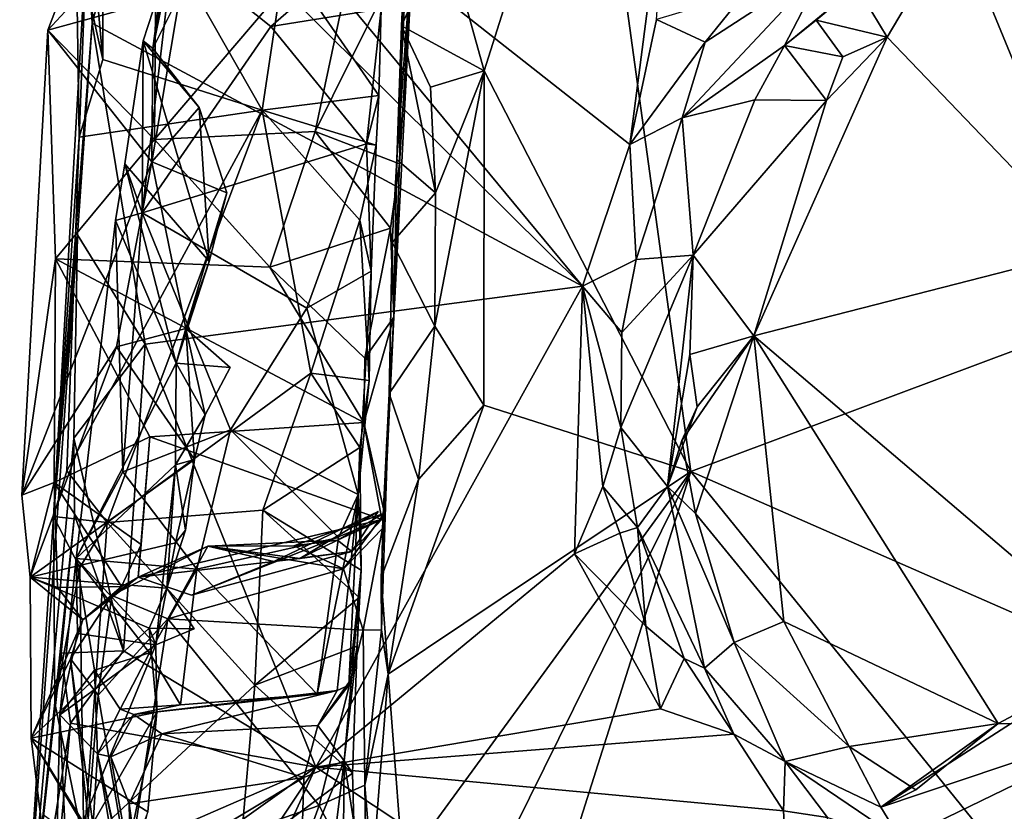
# Model space of a CAD drawing. Units: metres. Extents: x 23.6 to 30.7, y -6.2 to 15.8.
# Drawn here: x 24.2 to 25, y 2.7 to 3.4 of the extents above; entities that cross this region are included whole.
import ezdxf

# ---------------------------------------------------------------- set-up
doc = ezdxf.new("R2010")
doc.units = ezdxf.units.M

msp = doc.modelspace()

# ---------------------------------------------------------------- linework, layer by layer
at = {"layer": '1'}
for points in [[(27.39406, 5.03943, -1.58616), (29.65751, 3.1429, -1.59781), (24.8245, 5.45518, -1.55423)], [(29.65751, 3.1429, -1.59781), (26.10102, 3.49316, -1.54532), (24.8245, 5.45518, -1.55423)], [(24.29924, 3.4121, -0.80021), (24.27491, 3.36332, -0.67297), (24.31418, 3.65868, -0.68069)], [(24.27491, 3.36332, -0.67297), (24.30877, 3.57867, -0.5882), (24.31418, 3.65868, -0.68069)], [(24.56857, 3.34358, -1.51784), (24.53391, 3.46868, -1.51771), (24.66234, 3.639, -1.52421)], [(24.56857, 3.34358, -1.51784), (24.66234, 3.639, -1.52421), (24.7518, 2.98859, -1.51711)], [(24.66234, 3.639, -1.52421), (26.10102, 3.49316, -1.54532), (24.7518, 2.98859, -1.51711)], [(24.49142, 3.2649, -1.48243), (24.50678, 3.47465, -1.10322), (24.50855, 3.61567, -1.30966)], [(24.50377, 3.53159, -1.39313), (24.49142, 3.2649, -1.48243), (24.50855, 3.61567, -1.30966)], [(24.26311, 3.54207, 0.25705), (24.65582, 3.15256, 0.36452), (24.2805, 3.60628, 0.23763)], [(24.2805, 3.60628, 0.23763), (24.65582, 3.15256, 0.36452), (24.69778, 3.27826, 0.33326)], [(24.2805, 3.60628, 0.23763), (24.69778, 3.27826, 0.33326), (24.73343, 3.55385, 0.24063)], [(24.27491, 3.36332, -0.67297), (24.29314, 3.45177, -0.5071), (24.30877, 3.57867, -0.5882)], [(24.23065, 3.35355, -0.19577), (24.2211, 3.45809, -0.22219), (24.23088, 3.55651, -0.25241)], [(24.37177, 3.30873, -0.20565), (24.23065, 3.35355, -0.19577), (24.23088, 3.55651, -0.25241)], [(24.37177, 3.30873, -0.20565), (24.23088, 3.55651, -0.25241), (24.39189, 3.44226, -0.24527)], [(24.73343, 3.55385, 0.24063), (24.69778, 3.27826, 0.33326), (24.72155, 3.38894, 0.28799)], [(24.21642, 3.46281, 0.26716), (24.22109, 3.38572, 0.29242), (24.26311, 3.54207, 0.25705)], [(24.22109, 3.38572, 0.29242), (24.65582, 3.15256, 0.36452), (24.26311, 3.54207, 0.25705)], [(24.49555, 3.3834, -1.49107), (24.49142, 3.2649, -1.48243), (24.50377, 3.53159, -1.39313)], [(24.49755, 3.42562, -1.47346), (24.49555, 3.3834, -1.49107), (24.50377, 3.53159, -1.39313)], [(24.27646, 3.28268, -1.09482), (24.27795, 3.4832, -0.97745), (24.46409, 3.50233, -0.99384)], [(24.27646, 3.28268, -1.09482), (24.46409, 3.50233, -0.99384), (24.41888, 3.28986, -1.10633)], [(24.41888, 3.28986, -1.10633), (24.46409, 3.50233, -0.99384), (24.4976, 3.44873, -1.03288)], [(26.10102, 3.49316, -1.54532), (29.303, 0.99307, -1.55845), (24.7518, 2.98859, -1.51711)], [(24.98679, 3.47615, 0.65778), (25.10649, 3.18531, 0.64012), (25.17769, 3.49762, 0.65893)], [(24.18201, 3.37942, -0.99226), (24.21583, 3.46855, -0.94752), (24.27795, 3.4832, -0.97745)], [(24.18201, 3.37942, -0.99226), (24.27795, 3.4832, -0.97745), (24.27646, 3.28268, -1.09482)], [(24.49142, 3.2649, -1.48243), (24.48851, 3.12532, -1.23914), (24.50678, 3.47465, -1.10322)], [(24.48851, 3.12532, -1.23914), (24.49365, 3.26095, -1.1593), (24.50678, 3.47465, -1.10322)], [(24.49365, 3.26095, -1.1593), (24.4976, 3.44873, -1.03288), (24.50678, 3.47465, -1.10322)], [(24.89878, 3.41858, 0.66544), (24.92586, 3.37318, 0.6753), (24.98679, 3.47615, 0.65778)], [(24.98679, 3.47615, 0.65778), (24.92586, 3.37318, 0.6753), (25.10649, 3.18531, 0.64012)], [(24.21583, 3.46855, -0.94752), (24.18201, 3.37942, -0.99226), (24.29924, 3.4121, -0.80021)], [(24.49555, 3.3834, -1.49107), (24.49755, 3.42562, -1.47346), (24.53391, 3.46868, -1.51771)], [(24.49555, 3.3834, -1.49107), (24.53391, 3.46868, -1.51771), (24.56857, 3.34358, -1.51784)], [(24.18709, 2.94876, -0.03362), (24.22109, 3.38572, 0.29242), (24.21642, 3.46281, 0.26716)], [(24.20979, 3.28458, -0.16438), (24.18709, 2.94876, -0.03362), (24.21642, 3.46281, 0.26716)], [(24.20979, 3.28458, -0.16438), (24.21642, 3.46281, 0.26716), (24.20706, 3.4595, -0.18845)], [(24.20979, 3.28458, -0.16438), (24.20706, 3.4595, -0.18845), (24.23065, 3.35355, -0.19577)], [(24.20706, 3.4595, -0.18845), (24.2211, 3.45809, -0.22219), (24.23065, 3.35355, -0.19577)], [(24.29314, 3.45177, -0.5071), (24.37957, 3.38273, -0.46068), (24.4659, 3.45784, -0.4652)], [(24.4659, 3.45784, -0.4652), (24.37957, 3.38273, -0.46068), (24.47727, 3.39837, -0.35027)], [(24.26637, 3.37013, -0.51188), (24.2655, 3.21756, -0.4437), (24.29314, 3.45177, -0.5071)], [(24.29314, 3.45177, -0.5071), (24.2655, 3.21756, -0.4437), (24.37957, 3.38273, -0.46068)], [(24.29314, 3.45177, -0.5071), (24.27491, 3.36332, -0.67297), (24.26637, 3.37013, -0.51188)], [(24.49365, 3.26095, -1.1593), (24.41888, 3.28986, -1.10633), (24.4976, 3.44873, -1.03288)], [(24.37177, 3.30873, -0.20565), (24.39189, 3.44226, -0.24527), (24.47535, 3.32153, -0.27455)], [(24.47535, 3.32153, -0.27455), (24.39189, 3.44226, -0.24527), (24.47727, 3.39837, -0.35027)], [(24.76458, 3.36896, 0.32623), (24.74409, 3.30177, 0.38317), (24.87296, 3.43954, 0.51263)], [(24.87296, 3.43954, 0.51263), (24.74409, 3.30177, 0.38317), (24.83484, 3.36606, 0.65177)], [(24.79976, 3.41245, 0.30242), (24.76458, 3.36896, 0.32623), (24.87296, 3.43954, 0.51263)], [(24.83484, 3.36606, 0.65177), (24.89878, 3.41858, 0.66544), (24.87296, 3.43954, 0.51263)], [(24.72155, 3.38894, 0.28799), (24.76458, 3.36896, 0.32623), (24.79976, 3.41245, 0.30242)], [(24.83484, 3.36606, 0.65177), (24.86305, 3.38845, 0.68542), (24.89878, 3.41858, 0.66544)], [(24.89878, 3.41858, 0.66544), (24.86305, 3.38845, 0.68542), (24.92586, 3.37318, 0.6753)], [(24.18201, 3.37942, -0.99226), (24.27407, 3.26294, -0.8334), (24.29924, 3.4121, -0.80021)], [(24.29924, 3.4121, -0.80021), (24.27407, 3.26294, -0.8334), (24.27491, 3.36332, -0.67297)], [(24.37957, 3.38273, -0.46068), (24.4643, 3.2787, -0.42888), (24.47727, 3.39837, -0.35027)], [(24.4643, 3.2787, -0.42888), (24.47535, 3.32153, -0.27455), (24.47727, 3.39837, -0.35027)], [(24.72155, 3.38894, 0.28799), (24.69778, 3.27826, 0.33326), (24.76458, 3.36896, 0.32623)], [(24.86305, 3.38845, 0.68542), (24.83484, 3.36606, 0.65177), (24.88664, 3.35584, 0.68505)], [(24.86305, 3.38845, 0.68542), (24.88664, 3.35584, 0.68505), (24.92586, 3.37318, 0.6753)], [(24.15899, 2.96744, -1.09482), (24.18201, 3.37942, -0.99226), (24.18881, 3.17689, -1.10675)], [(24.18201, 3.37942, -0.99226), (24.15899, 2.96744, -1.09482), (24.27407, 3.26294, -0.8334)], [(24.18881, 3.17689, -1.10675), (24.18201, 3.37942, -0.99226), (24.27646, 3.28268, -1.09482)], [(24.18709, 2.94876, -0.03362), (24.20825, 3.19815, 0.34071), (24.22109, 3.38572, 0.29242)], [(24.22109, 3.38572, 0.29242), (24.20825, 3.19815, 0.34071), (24.26819, 3.10122, 0.3924)], [(24.65582, 3.15256, 0.36452), (24.22109, 3.38572, 0.29242), (24.26819, 3.10122, 0.3924)], [(24.37957, 3.38273, -0.46068), (24.2655, 3.21756, -0.4437), (24.4643, 3.2787, -0.42888)], [(24.49142, 3.2649, -1.48243), (24.49555, 3.3834, -1.49107), (24.52542, 3.23527, -1.51129)], [(24.52542, 3.23527, -1.51129), (24.49555, 3.3834, -1.49107), (24.52099, 3.32903, -1.51819)], [(24.52099, 3.32903, -1.51819), (24.49555, 3.3834, -1.49107), (24.56857, 3.34358, -1.51784)], [(24.26637, 3.37013, -0.51188), (24.25023, 3.26106, -0.49489), (24.2655, 3.21756, -0.4437)], [(24.25023, 3.26106, -0.49489), (24.26637, 3.37013, -0.51188), (24.32484, 3.17448, -0.73675)], [(24.31599, 3.31093, -0.69306), (24.32484, 3.17448, -0.73675), (24.26637, 3.37013, -0.51188)], [(24.31599, 3.31093, -0.69306), (24.26637, 3.37013, -0.51188), (24.27491, 3.36332, -0.67297)], [(24.76458, 3.36896, 0.32623), (24.69778, 3.27826, 0.33326), (24.74409, 3.30177, 0.38317)], [(24.87223, 3.31733, 0.69393), (24.80764, 3.10868, 0.72856), (24.92586, 3.37318, 0.6753)], [(24.92586, 3.37318, 0.6753), (24.80764, 3.10868, 0.72856), (25.10649, 3.18531, 0.64012)], [(24.88664, 3.35584, 0.68505), (24.87223, 3.31733, 0.69393), (24.92586, 3.37318, 0.6753)], [(24.31599, 3.31093, -0.69306), (24.27491, 3.36332, -0.67297), (24.27407, 3.26294, -0.8334)], [(24.74409, 3.30177, 0.38317), (24.80849, 3.31767, 0.67781), (24.83484, 3.36606, 0.65177)], [(24.83484, 3.36606, 0.65177), (24.80849, 3.31767, 0.67781), (24.87223, 3.31733, 0.69393)], [(24.83484, 3.36606, 0.65177), (24.87223, 3.31733, 0.69393), (24.88664, 3.35584, 0.68505)], [(24.20979, 3.28458, -0.16438), (24.23065, 3.35355, -0.19577), (24.37177, 3.30873, -0.20565)], [(24.52542, 3.23527, -1.51129), (24.52099, 3.32903, -1.51819), (24.56857, 3.34358, -1.51784)], [(24.52503, 3.11738, -1.51334), (24.52542, 3.23527, -1.51129), (24.56857, 3.34358, -1.51784)], [(24.56845, 3.04716, -1.51691), (24.52503, 3.11738, -1.51334), (24.56857, 3.34358, -1.51784)], [(24.56845, 3.04716, -1.51691), (24.56857, 3.34358, -1.51784), (24.7518, 2.98859, -1.51711)], [(24.47299, 3.27757, -0.26817), (24.37177, 3.30873, -0.20565), (24.47535, 3.32153, -0.27455)], [(24.4643, 3.2787, -0.42888), (24.47299, 3.27757, -0.26817), (24.47535, 3.32153, -0.27455)], [(24.74409, 3.30177, 0.38317), (24.75396, 3.18015, 0.72803), (24.80849, 3.31767, 0.67781)], [(24.80849, 3.31767, 0.67781), (24.75396, 3.18015, 0.72803), (24.87223, 3.31733, 0.69393)], [(24.75396, 3.18015, 0.72803), (24.80764, 3.10868, 0.72856), (24.87223, 3.31733, 0.69393)], [(24.1989, 2.98898, -0.07708), (24.20979, 3.28458, -0.16438), (24.37177, 3.30873, -0.20565)], [(24.1989, 2.98898, -0.07708), (24.37177, 3.30873, -0.20565), (24.23465, 2.9434, -0.08061)], [(24.23465, 2.9434, -0.08061), (24.37177, 3.30873, -0.20565), (24.41514, 3.07568, -0.13828)], [(24.34069, 3.23535, -0.73667), (24.31599, 3.31093, -0.69306), (24.27407, 3.26294, -0.8334)], [(24.32484, 3.17448, -0.73675), (24.31599, 3.31093, -0.69306), (24.34069, 3.23535, -0.73667)], [(24.41514, 3.07568, -0.13828), (24.37177, 3.30873, -0.20565), (24.45843, 3.21117, -0.19021)], [(24.45843, 3.21117, -0.19021), (24.37177, 3.30873, -0.20565), (24.47299, 3.27757, -0.26817)], [(24.69778, 3.27826, 0.33326), (24.70346, 3.17628, 0.42021), (24.74409, 3.30177, 0.38317)], [(24.70346, 3.17628, 0.42021), (24.75396, 3.18015, 0.72803), (24.74409, 3.30177, 0.38317)], [(24.18709, 2.94876, -0.03362), (24.20979, 3.28458, -0.16438), (24.1989, 2.98898, -0.07708)], [(24.18881, 3.17689, -1.10675), (24.27646, 3.28268, -1.09482), (24.37877, 3.16954, -1.13583)], [(24.37877, 3.16954, -1.13583), (24.27646, 3.28268, -1.09482), (24.41888, 3.28986, -1.10633)], [(24.37877, 3.16954, -1.13583), (24.41888, 3.28986, -1.10633), (24.48576, 3.20422, -1.15143)], [(24.48576, 3.20422, -1.15143), (24.41888, 3.28986, -1.10633), (24.49365, 3.26095, -1.1593)], [(24.2655, 3.21756, -0.4437), (24.41156, 3.13306, -0.42709), (24.4643, 3.2787, -0.42888)], [(24.4643, 3.2787, -0.42888), (24.41156, 3.13306, -0.42709), (24.46856, 3.16585, -0.24208)], [(24.46856, 3.16585, -0.24208), (24.45843, 3.21117, -0.19021), (24.47299, 3.27757, -0.26817)], [(24.4643, 3.2787, -0.42888), (24.46856, 3.16585, -0.24208), (24.47299, 3.27757, -0.26817)], [(24.65582, 3.15256, 0.36452), (24.70346, 3.17628, 0.42021), (24.69778, 3.27826, 0.33326)], [(24.48728, 3.19134, -1.48663), (24.49142, 3.2649, -1.48243), (24.52542, 3.23527, -1.51129)], [(24.48728, 3.19134, -1.48663), (24.48851, 3.12532, -1.23914), (24.49142, 3.2649, -1.48243)], [(24.27407, 3.26294, -0.8334), (24.15899, 2.96744, -1.09482), (24.24275, 3.09888, -0.88112)], [(24.25023, 3.26106, -0.49489), (24.24192, 3.21089, -0.47033), (24.2655, 3.21756, -0.4437)], [(24.29578, 3.08436, -0.72166), (24.24192, 3.21089, -0.47033), (24.25023, 3.26106, -0.49489)], [(24.27407, 3.26294, -0.8334), (24.24275, 3.09888, -0.88112), (24.30438, 3.11531, -0.78091)], [(24.29578, 3.08436, -0.72166), (24.25023, 3.26106, -0.49489), (24.32484, 3.17448, -0.73675)], [(24.34069, 3.23535, -0.73667), (24.27407, 3.26294, -0.8334), (24.30438, 3.11531, -0.78091)], [(24.48851, 3.12532, -1.23914), (24.48576, 3.20422, -1.15143), (24.49365, 3.26095, -1.1593)], [(24.34069, 3.23535, -0.73667), (24.30438, 3.11531, -0.78091), (24.32484, 3.17448, -0.73675)], [(24.52503, 3.11738, -1.51334), (24.48728, 3.19134, -1.48663), (24.52542, 3.23527, -1.51129)], [(24.24192, 3.21089, -0.47033), (24.24839, 2.98813, -0.4497), (24.2655, 3.21756, -0.4437)], [(24.2655, 3.21756, -0.4437), (24.24839, 2.98813, -0.4497), (24.34372, 3.02533, -0.43844)], [(24.2655, 3.21756, -0.4437), (24.34372, 3.02533, -0.43844), (24.41156, 3.13306, -0.42709)], [(24.24192, 3.21089, -0.47033), (24.207, 2.91148, -0.49074), (24.24839, 2.98813, -0.4497)], [(24.207, 2.91148, -0.49074), (24.24192, 3.21089, -0.47033), (24.29578, 3.08436, -0.72166)], [(24.46284, 3.08888, -1.17219), (24.37877, 3.16954, -1.13583), (24.48576, 3.20422, -1.15143)], [(24.45843, 3.21117, -0.19021), (24.46683, 3.06899, -0.16886), (24.41514, 3.07568, -0.13828)], [(24.45843, 3.21117, -0.19021), (24.46856, 3.16585, -0.24208), (24.46683, 3.06899, -0.16886)], [(24.48851, 3.12532, -1.23914), (24.46284, 3.08888, -1.17219), (24.48576, 3.20422, -1.15143)], [(24.157, 2.4886, 0.31068), (24.20507, 3.0181, 0.39657), (24.20825, 3.19815, 0.34071)], [(24.157, 2.4886, 0.31068), (24.20825, 3.19815, 0.34071), (24.18709, 2.94876, -0.03362)], [(24.20825, 3.19815, 0.34071), (24.20507, 3.0181, 0.39657), (24.26819, 3.10122, 0.3924)], [(24.4846, 3.05772, -1.48174), (24.48728, 3.19134, -1.48663), (24.52503, 3.11738, -1.51334)], [(24.48728, 3.19134, -1.48663), (24.4846, 3.05772, -1.48174), (24.48851, 3.12532, -1.23914)], [(24.15899, 2.96744, -1.09482), (24.18881, 3.17689, -1.10675), (24.18747, 2.97878, -1.12255)], [(24.27245, 3.01932, -1.142), (24.18747, 2.97878, -1.12255), (24.18881, 3.17689, -1.10675)], [(24.27245, 3.01932, -1.142), (24.18881, 3.17689, -1.10675), (24.46195, 3.03204, -1.17486)], [(24.18881, 3.17689, -1.10675), (24.37877, 3.16954, -1.13583), (24.46195, 3.03204, -1.17486)], [(24.68991, 3.02736, 0.46095), (24.73104, 2.97513, 0.73839), (24.75396, 3.18015, 0.72803)], [(24.69062, 3.11154, 0.43207), (24.68991, 3.02736, 0.46095), (24.75396, 3.18015, 0.72803)], [(24.70346, 3.17628, 0.42021), (24.69062, 3.11154, 0.43207), (24.75396, 3.18015, 0.72803)], [(24.75396, 3.18015, 0.72803), (24.73104, 2.97513, 0.73839), (24.75103, 3.09216, 0.74301)], [(24.75396, 3.18015, 0.72803), (24.75103, 3.09216, 0.74301), (24.80764, 3.10868, 0.72856)], [(24.80764, 3.10868, 0.72856), (25.13913, 2.82631, 0.74001), (25.10649, 3.18531, 0.64012)], [(24.30438, 3.11531, -0.78091), (24.29578, 3.08436, -0.72166), (24.32484, 3.17448, -0.73675)], [(24.46195, 3.03204, -1.17486), (24.37877, 3.16954, -1.13583), (24.46284, 3.08888, -1.17219)], [(24.65582, 3.15256, 0.36452), (24.69062, 3.11154, 0.43207), (24.70346, 3.17628, 0.42021)], [(24.41156, 3.13306, -0.42709), (24.45687, 2.96804, -0.40725), (24.46856, 3.16585, -0.24208)], [(24.45687, 2.96804, -0.40725), (24.46683, 3.06899, -0.16886), (24.46856, 3.16585, -0.24208)], [(24.65582, 3.15256, 0.36452), (24.26819, 3.10122, 0.3924), (24.4194, 2.72656, 0.4954)], [(24.65582, 3.15256, 0.36452), (24.4194, 2.72656, 0.4954), (24.64879, 2.91551, 0.42933)], [(24.65582, 3.15256, 0.36452), (24.64879, 2.91551, 0.42933), (24.67381, 2.97517, 0.42059)], [(24.65582, 3.15256, 0.36452), (24.67381, 2.97517, 0.42059), (24.68991, 3.02736, 0.46095)], [(24.65582, 3.15256, 0.36452), (24.68991, 3.02736, 0.46095), (24.69062, 3.11154, 0.43207)], [(24.41156, 3.13306, -0.42709), (24.34372, 3.02533, -0.43844), (24.45687, 2.96804, -0.40725)], [(24.46195, 3.03204, -1.17486), (24.48851, 3.12532, -1.23914), (24.48031, 2.95151, -1.29415)], [(24.48851, 3.12532, -1.23914), (24.46195, 3.03204, -1.17486), (24.46284, 3.08888, -1.17219)], [(24.48031, 2.95151, -1.29415), (24.48851, 3.12532, -1.23914), (24.4846, 3.05772, -1.48174)], [(24.51045, 2.98142, -1.50662), (24.4846, 3.05772, -1.48174), (24.52503, 3.11738, -1.51334)], [(24.51045, 2.98142, -1.50662), (24.52503, 3.11738, -1.51334), (24.56845, 3.04716, -1.51691)], [(24.24275, 3.09888, -0.88112), (24.31185, 2.99916, -0.7786), (24.30438, 3.11531, -0.78091)], [(24.30438, 3.11531, -0.78091), (24.34353, 3.08051, -0.75798), (24.29578, 3.08436, -0.72166)], [(24.30438, 3.11531, -0.78091), (24.31185, 2.99916, -0.7786), (24.32147, 3.03869, -0.75555)], [(24.30438, 3.11531, -0.78091), (24.32147, 3.03869, -0.75555), (24.34353, 3.08051, -0.75798)], [(24.74383, 3.01598, 0.7594), (24.75614, 2.95137, 0.77397), (24.80764, 3.10868, 0.72856)], [(24.74383, 3.01598, 0.7594), (24.80764, 3.10868, 0.72856), (24.7574, 3.04579, 0.75694)], [(24.75103, 3.09216, 0.74301), (24.7574, 3.04579, 0.75694), (24.80764, 3.10868, 0.72856)], [(24.80764, 3.10868, 0.72856), (24.75614, 2.95137, 0.77397), (24.83429, 2.85572, 0.80009)], [(24.83429, 2.85572, 0.80009), (25.0242, 2.76532, 0.78029), (24.80764, 3.10868, 0.72856)], [(24.80764, 3.10868, 0.72856), (25.0242, 2.76532, 0.78029), (25.13913, 2.82631, 0.74001)], [(24.15899, 2.96744, -1.09482), (24.16631, 2.89488, -1.07155), (24.24275, 3.09888, -0.88112)], [(24.16631, 2.89488, -1.07155), (24.31185, 2.99916, -0.7786), (24.24275, 3.09888, -0.88112)], [(24.20507, 3.0181, 0.39657), (24.24891, 2.82965, 0.47048), (24.26819, 3.10122, 0.3924)], [(24.26819, 3.10122, 0.3924), (24.24891, 2.82965, 0.47048), (24.4194, 2.72656, 0.4954)], [(24.75103, 3.09216, 0.74301), (24.73104, 2.97513, 0.73839), (24.7574, 3.04579, 0.75694)], [(24.29578, 3.08436, -0.72166), (24.29511, 2.99445, -0.75447), (24.207, 2.91148, -0.49074)], [(24.32147, 3.03869, -0.75555), (24.29511, 2.99445, -0.75447), (24.29578, 3.08436, -0.72166)], [(24.32147, 3.03869, -0.75555), (24.29578, 3.08436, -0.72166), (24.34353, 3.08051, -0.75798)], [(24.37261, 2.95411, -0.09975), (24.23465, 2.9434, -0.08061), (24.41514, 3.07568, -0.13828)], [(24.45848, 3.00989, -0.15646), (24.37261, 2.95411, -0.09975), (24.41514, 3.07568, -0.13828)], [(24.45848, 3.00989, -0.15646), (24.41514, 3.07568, -0.13828), (24.46683, 3.06899, -0.16886)], [(24.46683, 3.06899, -0.16886), (24.45687, 2.96804, -0.40725), (24.45848, 3.00989, -0.15646)], [(24.4846, 3.05772, -1.48174), (24.47736, 2.89471, -1.46809), (24.47754, 2.84808, -1.40738)], [(24.47736, 2.89471, -1.46809), (24.4846, 3.05772, -1.48174), (24.51045, 2.98142, -1.50662)], [(24.47754, 2.84808, -1.40738), (24.47861, 2.93813, -1.35165), (24.4846, 3.05772, -1.48174)], [(24.4846, 3.05772, -1.48174), (24.47861, 2.93813, -1.35165), (24.48031, 2.95151, -1.29415)], [(24.48349, 2.80886, -1.49969), (24.51045, 2.98142, -1.50662), (24.56845, 3.04716, -1.51691)], [(24.7518, 2.98859, -1.51711), (24.48349, 2.80886, -1.49969), (24.56845, 3.04716, -1.51691)], [(24.73104, 2.97513, 0.73839), (24.74383, 3.01598, 0.7594), (24.7574, 3.04579, 0.75694)], [(24.31185, 2.99916, -0.7786), (24.29511, 2.99445, -0.75447), (24.32147, 3.03869, -0.75555)], [(24.27245, 3.01932, -1.142), (24.46195, 3.03204, -1.17486), (24.4781, 2.94598, -1.22111)], [(24.48031, 2.95151, -1.29415), (24.4781, 2.94598, -1.22111), (24.46195, 3.03204, -1.17486)], [(24.24839, 2.98813, -0.4497), (24.31411, 2.90201, -0.45858), (24.34372, 3.02533, -0.43844)], [(24.34372, 3.02533, -0.43844), (24.31411, 2.90201, -0.45858), (24.43947, 2.93009, -0.43705)], [(24.34372, 3.02533, -0.43844), (24.43947, 2.93009, -0.43705), (24.45687, 2.96804, -0.40725)], [(24.68991, 3.02736, 0.46095), (24.67381, 2.97517, 0.42059), (24.70464, 2.939, 0.50366)], [(24.70464, 2.939, 0.50366), (24.73104, 2.97513, 0.73839), (24.68991, 3.02736, 0.46095)], [(24.20507, 3.0181, 0.39657), (24.157, 2.4886, 0.31068), (24.20562, 2.94967, 0.41946)], [(24.18747, 2.97878, -1.12255), (24.27245, 3.01932, -1.142), (24.26461, 2.92377, -1.13066)], [(24.20507, 3.0181, 0.39657), (24.20562, 2.94967, 0.41946), (24.24891, 2.82965, 0.47048)], [(24.27245, 3.01932, -1.142), (24.4781, 2.94598, -1.22111), (24.26208, 2.89491, -1.20803)], [(24.26208, 2.89491, -1.20803), (24.26461, 2.92377, -1.13066), (24.27245, 3.01932, -1.142)], [(24.74383, 3.01598, 0.7594), (24.73104, 2.97513, 0.73839), (24.75614, 2.95137, 0.77397)], [(24.45963, 2.90115, -0.16419), (24.37261, 2.95411, -0.09975), (24.45848, 3.00989, -0.15646)], [(24.45687, 2.96804, -0.40725), (24.45963, 2.90115, -0.16419), (24.45848, 3.00989, -0.15646)], [(24.31185, 2.99916, -0.7786), (24.16631, 2.89488, -1.07155), (24.29523, 2.92534, -0.8252)], [(24.207, 2.91148, -0.49074), (24.29511, 2.99445, -0.75447), (24.2778, 2.83479, -0.80019)], [(24.29511, 2.99445, -0.75447), (24.28736, 2.88522, -0.82647), (24.2778, 2.83479, -0.80019)], [(24.28736, 2.88522, -0.82647), (24.29511, 2.99445, -0.75447), (24.30393, 2.93651, -0.79333)], [(24.29511, 2.99445, -0.75447), (24.31185, 2.99916, -0.7786), (24.30393, 2.93651, -0.79333)], [(24.31185, 2.99916, -0.7786), (24.29523, 2.92534, -0.8252), (24.30393, 2.93651, -0.79333)], [(24.18709, 2.94876, -0.03362), (24.1989, 2.98898, -0.07708), (24.23465, 2.9434, -0.08061)], [(24.24839, 2.98813, -0.4497), (24.207, 2.91148, -0.49074), (24.31411, 2.90201, -0.45858)], [(24.49666, 2.63888, -1.50248), (24.48349, 2.80886, -1.49969), (24.7518, 2.98859, -1.51711)], [(24.50499, 2.48896, -1.5035), (24.49666, 2.63888, -1.50248), (24.7518, 2.98859, -1.51711)], [(24.51276, 2.23476, -1.50008), (24.50499, 2.48896, -1.5035), (24.7518, 2.98859, -1.51711)], [(26.85149, 0.39673, -1.50782), (24.51276, 2.23476, -1.50008), (24.7518, 2.98859, -1.51711)], [(29.303, 0.99307, -1.55845), (26.85149, 0.39673, -1.50782), (24.7518, 2.98859, -1.51711)], [(24.16631, 2.89488, -1.07155), (24.15899, 2.96744, -1.09482), (24.18747, 2.97878, -1.12255)], [(24.19064, 2.88571, -1.11709), (24.16631, 2.89488, -1.07155), (24.18747, 2.97878, -1.12255)], [(24.19064, 2.88571, -1.11709), (24.18747, 2.97878, -1.12255), (24.24736, 2.88654, -1.13423)], [(24.24736, 2.88654, -1.13423), (24.18747, 2.97878, -1.12255), (24.26461, 2.92377, -1.13066)], [(24.48349, 2.80886, -1.49969), (24.47736, 2.89471, -1.46809), (24.51045, 2.98142, -1.50662)], [(24.43947, 2.93009, -0.43705), (24.42064, 2.79115, -0.40721), (24.45687, 2.96804, -0.40725)], [(24.42064, 2.79115, -0.40721), (24.43841, 2.79452, -0.37617), (24.45687, 2.96804, -0.40725)], [(24.45687, 2.96804, -0.40725), (24.43841, 2.79452, -0.37617), (24.44862, 2.79928, -0.3336)], [(24.44862, 2.79928, -0.3336), (24.45963, 2.90115, -0.16419), (24.45687, 2.96804, -0.40725)], [(24.67381, 2.97517, 0.42059), (24.64879, 2.91551, 0.42933), (24.68887, 2.93376, 0.45057)], [(24.70464, 2.939, 0.50366), (24.67381, 2.97517, 0.42059), (24.68887, 2.93376, 0.45057)], [(24.73104, 2.97513, 0.73839), (24.70464, 2.939, 0.50366), (24.7639, 2.81411, 0.5648)], [(24.73104, 2.97513, 0.73839), (24.7639, 2.81411, 0.5648), (24.79033, 2.83688, 0.77275)], [(24.73104, 2.97513, 0.73839), (24.79033, 2.83688, 0.77275), (24.75614, 2.95137, 0.77397)], [(24.36551, 2.79917, -0.05293), (24.23465, 2.9434, -0.08061), (24.37261, 2.95411, -0.09975)], [(24.36551, 2.79917, -0.05293), (24.37261, 2.95411, -0.09975), (24.45786, 2.87681, -0.11177)], [(24.37261, 2.95411, -0.09975), (24.45963, 2.90115, -0.16419), (24.45786, 2.87681, -0.11177)], [(24.4054, 2.9115, -1.21131), (24.38224, 2.90867, -1.20893), (24.47471, 2.95293, -1.18313)], [(24.45148, 2.91751, -1.21673), (24.47471, 2.95293, -1.18313), (24.38224, 2.90867, -1.20893)], [(24.40009, 2.92274, -1.28894), (24.43862, 2.92761, -1.25532), (24.48031, 2.95151, -1.29415)], [(24.44407, 2.90214, -1.33038), (24.40009, 2.92274, -1.28894), (24.48031, 2.95151, -1.29415)], [(24.45148, 2.91751, -1.21673), (24.4054, 2.9115, -1.21131), (24.47471, 2.95293, -1.18313)], [(24.48031, 2.95151, -1.29415), (24.43862, 2.92761, -1.25532), (24.4781, 2.94598, -1.22111)], [(24.44407, 2.90214, -1.33038), (24.48031, 2.95151, -1.29415), (24.47861, 2.93813, -1.35165)], [(24.75614, 2.95137, 0.77397), (24.79033, 2.83688, 0.77275), (24.83429, 2.85572, 0.80009)], [(24.157, 2.4886, 0.31068), (24.19372, 2.8276, 0.43933), (24.20562, 2.94967, 0.41946)], [(24.18823, 2.78359, -0.01495), (24.157, 2.4886, 0.31068), (24.18709, 2.94876, -0.03362)], [(24.18823, 2.78359, -0.01495), (24.18709, 2.94876, -0.03362), (24.21041, 2.90338, -0.06132)], [(24.21041, 2.90338, -0.06132), (24.18709, 2.94876, -0.03362), (24.23465, 2.9434, -0.08061)], [(24.20562, 2.94967, 0.41946), (24.19372, 2.8276, 0.43933), (24.24891, 2.82965, 0.47048)], [(24.21375, 2.65798, 0.00605), (24.21041, 2.90338, -0.06132), (24.23465, 2.9434, -0.08061)], [(24.21375, 2.65798, 0.00605), (24.23465, 2.9434, -0.08061), (24.36551, 2.79917, -0.05293)], [(24.4781, 2.94598, -1.22111), (24.30929, 2.87885, -1.15836), (24.26208, 2.89491, -1.20803)], [(24.4781, 2.94598, -1.22111), (24.45148, 2.91751, -1.21673), (24.30929, 2.87885, -1.15836)], [(24.4781, 2.94598, -1.22111), (24.43862, 2.92761, -1.25532), (24.45148, 2.91751, -1.21673)], [(24.29523, 2.92534, -0.8252), (24.28736, 2.88522, -0.82647), (24.30393, 2.93651, -0.79333)], [(24.46136, 2.84792, -1.36177), (24.44407, 2.90214, -1.33038), (24.47861, 2.93813, -1.35165)], [(24.47754, 2.84808, -1.40738), (24.46136, 2.84792, -1.36177), (24.47861, 2.93813, -1.35165)], [(24.68887, 2.93376, 0.45057), (24.64879, 2.91551, 0.42933), (24.71198, 2.85152, 0.46546)], [(24.70464, 2.939, 0.50366), (24.68887, 2.93376, 0.45057), (24.71198, 2.85152, 0.46546)], [(24.70464, 2.939, 0.50366), (24.71198, 2.85152, 0.46546), (24.74598, 2.82289, 0.49734)], [(24.70464, 2.939, 0.50366), (24.74598, 2.82289, 0.49734), (24.7639, 2.81411, 0.5648)], [(24.29523, 2.92534, -0.8252), (24.16631, 2.89488, -1.07155), (24.28736, 2.88522, -0.82647)], [(24.26208, 2.89491, -1.20803), (24.24736, 2.88654, -1.13423), (24.26461, 2.92377, -1.13066)], [(24.31411, 2.90201, -0.45858), (24.42064, 2.79115, -0.40721), (24.43947, 2.93009, -0.43705)], [(24.40009, 2.92274, -1.28894), (24.3238, 2.92221, -1.27604), (24.43862, 2.92761, -1.25532)], [(24.3238, 2.92221, -1.27604), (24.4054, 2.9115, -1.21131), (24.43862, 2.92761, -1.25532)], [(24.43862, 2.92761, -1.25532), (24.4054, 2.9115, -1.21131), (24.45148, 2.91751, -1.21673)], [(24.23866, 2.87872, -1.27692), (24.3238, 2.92221, -1.27604), (24.2884, 2.85788, -1.33293)], [(24.23866, 2.87872, -1.27692), (24.26208, 2.89491, -1.20803), (24.3238, 2.92221, -1.27604)], [(24.3238, 2.92221, -1.27604), (24.26208, 2.89491, -1.20803), (24.38224, 2.90867, -1.20893)], [(24.2884, 2.85788, -1.33293), (24.3238, 2.92221, -1.27604), (24.44407, 2.90214, -1.33038)], [(24.45148, 2.91751, -1.21673), (24.38224, 2.90867, -1.20893), (24.30929, 2.87885, -1.15836)], [(24.3238, 2.92221, -1.27604), (24.40009, 2.92274, -1.28894), (24.44407, 2.90214, -1.33038)], [(24.4054, 2.9115, -1.21131), (24.3238, 2.92221, -1.27604), (24.38224, 2.90867, -1.20893)], [(24.64879, 2.91551, 0.42933), (24.4194, 2.72656, 0.4954), (24.72508, 2.77813, 0.4712)], [(24.64879, 2.91551, 0.42933), (24.72508, 2.77813, 0.4712), (24.71198, 2.85152, 0.46546)], [(24.19268, 2.77282, -0.54907), (24.207, 2.91148, -0.49074), (24.20829, 2.84492, -0.59426)], [(24.207, 2.91148, -0.49074), (24.19268, 2.77282, -0.54907), (24.22333, 2.81248, -0.49768)], [(24.20829, 2.84492, -0.59426), (24.207, 2.91148, -0.49074), (24.2778, 2.83479, -0.80019)], [(24.207, 2.91148, -0.49074), (24.22333, 2.81248, -0.49768), (24.27195, 2.82792, -0.48765)], [(24.207, 2.91148, -0.49074), (24.27195, 2.82792, -0.48765), (24.31411, 2.90201, -0.45858)], [(24.26208, 2.89491, -1.20803), (24.30929, 2.87885, -1.15836), (24.38224, 2.90867, -1.20893)], [(24.18823, 2.78359, -0.01495), (24.21041, 2.90338, -0.06132), (24.21375, 2.65798, 0.00605)], [(24.27195, 2.82792, -0.48765), (24.2996, 2.78164, -0.42834), (24.31411, 2.90201, -0.45858)], [(24.2884, 2.85788, -1.33293), (24.44407, 2.90214, -1.33038), (24.46136, 2.84792, -1.36177)], [(24.31411, 2.90201, -0.45858), (24.2996, 2.78164, -0.42834), (24.42064, 2.79115, -0.40721)], [(24.44862, 2.79928, -0.3336), (24.45123, 2.80484, -0.26953), (24.45963, 2.90115, -0.16419)], [(24.45963, 2.90115, -0.16419), (24.45123, 2.80484, -0.26953), (24.4561, 2.8336, -0.12911)], [(24.45963, 2.90115, -0.16419), (24.4561, 2.8336, -0.12911), (24.45786, 2.87681, -0.11177)], [(24.16704, 2.75232, -1.07193), (24.16631, 2.89488, -1.07155), (24.21286, 2.85698, -1.14626)], [(24.21286, 2.85698, -1.14626), (24.16631, 2.89488, -1.07155), (24.19064, 2.88571, -1.11709)], [(24.16631, 2.89488, -1.07155), (24.16704, 2.75232, -1.07193), (24.27187, 2.84967, -0.86217)], [(24.16631, 2.89488, -1.07155), (24.27187, 2.84967, -0.86217), (24.28736, 2.88522, -0.82647)], [(24.23866, 2.87872, -1.27692), (24.21286, 2.85698, -1.14626), (24.26208, 2.89491, -1.20803)], [(24.21286, 2.85698, -1.14626), (24.24736, 2.88654, -1.13423), (24.26208, 2.89491, -1.20803)], [(24.48349, 2.80886, -1.49969), (24.47754, 2.84808, -1.40738), (24.47736, 2.89471, -1.46809)], [(24.21286, 2.85698, -1.14626), (24.19064, 2.88571, -1.11709), (24.24736, 2.88654, -1.13423)], [(24.28736, 2.88522, -0.82647), (24.27187, 2.84967, -0.86217), (24.3115, 2.84908, -0.827)], [(24.2778, 2.83479, -0.80019), (24.28736, 2.88522, -0.82647), (24.3115, 2.84908, -0.827)], [(24.20197, 2.82257, -1.17459), (24.23866, 2.87872, -1.27692), (24.2265, 2.79041, -1.31997)], [(24.20197, 2.82257, -1.17459), (24.21286, 2.85698, -1.14626), (24.23866, 2.87872, -1.27692)], [(24.2265, 2.79041, -1.31997), (24.23866, 2.87872, -1.27692), (24.2884, 2.85788, -1.33293)], [(24.4561, 2.8336, -0.12911), (24.36551, 2.79917, -0.05293), (24.45786, 2.87681, -0.11177)], [(24.16704, 2.75232, -1.07193), (24.21286, 2.85698, -1.14626), (24.20197, 2.82257, -1.17459)], [(24.25331, 2.63402, -1.33894), (24.2265, 2.79041, -1.31997), (24.2884, 2.85788, -1.33293)], [(24.25331, 2.63402, -1.33894), (24.2884, 2.85788, -1.33293), (24.42229, 2.69246, -1.3669)], [(24.2884, 2.85788, -1.33293), (24.46136, 2.84792, -1.36177), (24.42229, 2.69246, -1.3669)], [(24.83429, 2.85572, 0.80009), (24.79033, 2.83688, 0.77275), (24.89231, 2.74477, 0.8006)], [(24.83429, 2.85572, 0.80009), (24.89231, 2.74477, 0.8006), (25.0242, 2.76532, 0.78029)], [(24.16704, 2.75232, -1.07193), (24.27866, 2.77519, -0.8644), (24.27187, 2.84967, -0.86217)], [(24.27866, 2.77519, -0.8644), (24.2778, 2.83479, -0.80019), (24.27187, 2.84967, -0.86217)], [(24.3115, 2.84908, -0.827), (24.27187, 2.84967, -0.86217), (24.2778, 2.83479, -0.80019)], [(24.42229, 2.69246, -1.3669), (24.46136, 2.84792, -1.36177), (24.46291, 2.71047, -1.39047)], [(24.46291, 2.71047, -1.39047), (24.46136, 2.84792, -1.36177), (24.47754, 2.84808, -1.40738)], [(24.48349, 2.80886, -1.49969), (24.46291, 2.71047, -1.39047), (24.47754, 2.84808, -1.40738)], [(24.71198, 2.85152, 0.46546), (24.72508, 2.77813, 0.4712), (24.74598, 2.82289, 0.49734)], [(24.2778, 2.83479, -0.80019), (24.19268, 2.77282, -0.54907), (24.20829, 2.84492, -0.59426)], [(24.79033, 2.83688, 0.77275), (24.7639, 2.81411, 0.5648), (24.83554, 2.73154, 0.57365)], [(24.79033, 2.83688, 0.77275), (24.83554, 2.73154, 0.57365), (24.89231, 2.74477, 0.8006)], [(24.19372, 2.8276, 0.43933), (24.157, 2.4886, 0.31068), (24.20195, 2.76561, 0.47529)], [(24.18902, 2.61984, -0.68808), (24.2778, 2.83479, -0.80019), (24.27866, 2.77519, -0.8644)], [(24.19268, 2.77282, -0.54907), (24.2778, 2.83479, -0.80019), (24.18902, 2.61984, -0.68808)], [(24.19372, 2.8276, 0.43933), (24.20195, 2.76561, 0.47529), (24.24891, 2.82965, 0.47048)], [(24.24891, 2.82965, 0.47048), (24.20195, 2.76561, 0.47529), (24.4194, 2.72656, 0.4954)], [(24.22333, 2.81248, -0.49768), (24.24604, 2.77799, -0.44507), (24.27195, 2.82792, -0.48765)], [(24.27195, 2.82792, -0.48765), (24.24604, 2.77799, -0.44507), (24.2996, 2.78164, -0.42834)], [(24.45194, 2.72136, -0.06424), (24.36551, 2.79917, -0.05293), (24.4561, 2.8336, -0.12911)], [(24.45123, 2.80484, -0.26953), (24.44451, 2.7322, -0.22643), (24.4561, 2.8336, -0.12911)], [(24.44451, 2.7322, -0.22643), (24.45194, 2.72136, -0.06424), (24.4561, 2.8336, -0.12911)], [(24.20197, 2.82257, -1.17459), (24.22444, 2.65667, -1.25327), (24.16704, 2.75232, -1.07193)], [(24.21766, 2.68104, -1.30659), (24.20197, 2.82257, -1.17459), (24.2265, 2.79041, -1.31997)], [(24.20197, 2.82257, -1.17459), (24.21766, 2.68104, -1.30659), (24.22444, 2.65667, -1.25327)], [(24.74598, 2.82289, 0.49734), (24.72508, 2.77813, 0.4712), (24.78984, 2.75583, 0.49325)], [(24.7639, 2.81411, 0.5648), (24.74598, 2.82289, 0.49734), (24.78984, 2.75583, 0.49325)], [(25.0242, 2.76532, 0.78029), (25.03521, 2.76506, 0.7644), (25.13913, 2.82631, 0.74001)], [(24.22333, 2.81248, -0.49768), (24.19268, 2.77282, -0.54907), (24.22593, 2.73828, -0.45016)], [(24.22333, 2.81248, -0.49768), (24.22593, 2.73828, -0.45016), (24.24604, 2.77799, -0.44507)], [(24.7639, 2.81411, 0.5648), (24.78984, 2.75583, 0.49325), (24.83554, 2.73154, 0.57365)], [(24.44862, 2.79928, -0.3336), (24.42134, 2.76355, -0.30517), (24.45123, 2.80484, -0.26953)], [(24.42134, 2.76355, -0.30517), (24.44451, 2.7322, -0.22643), (24.45123, 2.80484, -0.26953)], [(24.46935, 2.63072, -1.46588), (24.46291, 2.71047, -1.39047), (24.48349, 2.80886, -1.49969)], [(24.46935, 2.63072, -1.46588), (24.48349, 2.80886, -1.49969), (24.49666, 2.63888, -1.50248)], [(24.35222, 2.64677, -0.00991), (24.21375, 2.65798, 0.00605), (24.36551, 2.79917, -0.05293)], [(24.25804, 2.7732, -0.3827), (24.28313, 2.75604, -0.32444), (24.43841, 2.79452, -0.37617)], [(24.25804, 2.7732, -0.3827), (24.43841, 2.79452, -0.37617), (24.42064, 2.79115, -0.40721)], [(24.28313, 2.75604, -0.32444), (24.42134, 2.76355, -0.30517), (24.43841, 2.79452, -0.37617)], [(24.35222, 2.64677, -0.00991), (24.36551, 2.79917, -0.05293), (24.45194, 2.72136, -0.06424)], [(24.43841, 2.79452, -0.37617), (24.42134, 2.76355, -0.30517), (24.44862, 2.79928, -0.3336)], [(24.21766, 2.68104, -1.30659), (24.2265, 2.79041, -1.31997), (24.25331, 2.63402, -1.33894)], [(24.2996, 2.78164, -0.42834), (24.25804, 2.7732, -0.3827), (24.42064, 2.79115, -0.40721)], [(24.1779, 2.68418, 0.0333), (24.157, 2.4886, 0.31068), (24.18823, 2.78359, -0.01495)], [(24.1779, 2.68418, 0.0333), (24.18823, 2.78359, -0.01495), (24.21375, 2.65798, 0.00605)], [(24.24604, 2.77799, -0.44507), (24.22593, 2.73828, -0.45016), (24.25804, 2.7732, -0.3827)], [(24.24604, 2.77799, -0.44507), (24.25804, 2.7732, -0.3827), (24.2996, 2.78164, -0.42834)], [(24.72508, 2.77813, 0.4712), (24.4194, 2.72656, 0.4954), (24.78984, 2.75583, 0.49325)], [(24.9202, 2.69098, 0.68514), (24.93789, 2.66216, 0.54701), (25.17183, 2.77548, 0.64325)], [(25.03521, 2.76506, 0.7644), (24.9202, 2.69098, 0.68514), (25.17183, 2.77548, 0.64325)], [(24.93789, 2.66216, 0.54701), (25.04256, 2.64576, 0.50856), (25.17183, 2.77548, 0.64325)], [(24.16704, 2.75232, -1.07193), (24.27068, 2.68709, -0.84824), (24.27866, 2.77519, -0.8644)], [(24.24646, 2.6233, -0.80803), (24.18902, 2.61984, -0.68808), (24.27866, 2.77519, -0.8644)], [(24.18902, 2.61984, -0.68808), (24.20772, 2.44467, -0.71295), (24.19268, 2.77282, -0.54907)], [(24.19268, 2.77282, -0.54907), (24.20772, 2.44467, -0.71295), (24.22593, 2.73828, -0.45016)], [(24.22593, 2.73828, -0.45016), (24.23771, 2.73568, -0.37756), (24.25804, 2.7732, -0.3827)], [(24.25804, 2.7732, -0.3827), (24.23771, 2.73568, -0.37756), (24.28313, 2.75604, -0.32444)], [(24.24646, 2.6233, -0.80803), (24.27866, 2.77519, -0.8644), (24.27068, 2.68709, -0.84824)], [(24.20195, 2.76561, 0.47529), (24.157, 2.4886, 0.31068), (24.18929, 2.62635, 0.5124)], [(24.20195, 2.76561, 0.47529), (24.18929, 2.62635, 0.5124), (24.4194, 2.72656, 0.4954)], [(24.42134, 2.76355, -0.30517), (24.28313, 2.75604, -0.32444), (24.40885, 2.71738, -0.25207)], [(24.42134, 2.76355, -0.30517), (24.40885, 2.71738, -0.25207), (24.44451, 2.7322, -0.22643)], [(24.89231, 2.74477, 0.8006), (24.9514, 2.70658, 0.78251), (25.0242, 2.76532, 0.78029)], [(24.9514, 2.70658, 0.78251), (24.9202, 2.69098, 0.68514), (25.0242, 2.76532, 0.78029)], [(25.03521, 2.76506, 0.7644), (25.0242, 2.76532, 0.78029), (24.9202, 2.69098, 0.68514)], [(24.22444, 2.65667, -1.25327), (24.19206, 2.5485, -1.04429), (24.16704, 2.75232, -1.07193)], [(24.16704, 2.75232, -1.07193), (24.19206, 2.5485, -1.04429), (24.25242, 2.6147, -0.91368)], [(24.16704, 2.75232, -1.07193), (24.25242, 2.6147, -0.91368), (24.27068, 2.68709, -0.84824)], [(24.23771, 2.73568, -0.37756), (24.2541, 2.69395, -0.27453), (24.28313, 2.75604, -0.32444)], [(24.28313, 2.75604, -0.32444), (24.2541, 2.69395, -0.27453), (24.40885, 2.71738, -0.25207)], [(24.78984, 2.75583, 0.49325), (24.4194, 2.72656, 0.4954), (24.8341, 2.68777, 0.49657)], [(24.78984, 2.75583, 0.49325), (24.8341, 2.68777, 0.49657), (24.83554, 2.73154, 0.57365)], [(24.89231, 2.74477, 0.8006), (24.83554, 2.73154, 0.57365), (24.9202, 2.69098, 0.68514)], [(24.89231, 2.74477, 0.8006), (24.9202, 2.69098, 0.68514), (24.9514, 2.70658, 0.78251)], [(24.22593, 2.73828, -0.45016), (24.20772, 2.44467, -0.71295), (24.28238, 2.40227, -0.52781)], [(24.28568, 2.46997, -0.39293), (24.22593, 2.73828, -0.45016), (24.28496, 2.46335, -0.43178)], [(24.22593, 2.73828, -0.45016), (24.28238, 2.40227, -0.52781), (24.28496, 2.46335, -0.43178)], [(24.23771, 2.73568, -0.37756), (24.22593, 2.73828, -0.45016), (24.28568, 2.46997, -0.39293)], [(24.2541, 2.69395, -0.27453), (24.23771, 2.73568, -0.37756), (24.28568, 2.46997, -0.39293)], [(24.40885, 2.71738, -0.25207), (24.40641, 2.63916, -0.20791), (24.44451, 2.7322, -0.22643)], [(24.40641, 2.63916, -0.20791), (24.4299, 2.61294, -0.17803), (24.44451, 2.7322, -0.22643)], [(24.44451, 2.7322, -0.22643), (24.4299, 2.61294, -0.17803), (24.44382, 2.63935, -0.13542)], [(24.44451, 2.7322, -0.22643), (24.44382, 2.63935, -0.13542), (24.45319, 2.67778, -0.0812)], [(24.44451, 2.7322, -0.22643), (24.45319, 2.67778, -0.0812), (24.45194, 2.72136, -0.06424)], [(24.21842, 2.5826, 0.53544), (24.18626, 2.37743, 0.58222), (24.4194, 2.72656, 0.4954)], [(24.18626, 2.37743, 0.58222), (24.20148, 2.2492, 0.6283), (24.4194, 2.72656, 0.4954)], [(24.18929, 2.62635, 0.5124), (24.21842, 2.5826, 0.53544), (24.4194, 2.72656, 0.4954)], [(24.4194, 2.72656, 0.4954), (24.20148, 2.2492, 0.6283), (24.84786, 2.44268, 0.5639)], [(24.8341, 2.68777, 0.49657), (24.4194, 2.72656, 0.4954), (24.84786, 2.44268, 0.5639)], [(24.87307, 2.68191, 0.50642), (24.83554, 2.73154, 0.57365), (24.8341, 2.68777, 0.49657)], [(24.83554, 2.73154, 0.57365), (24.87307, 2.68191, 0.50642), (24.93789, 2.66216, 0.54701)], [(24.9202, 2.69098, 0.68514), (24.83554, 2.73154, 0.57365), (24.93789, 2.66216, 0.54701)], [(24.2541, 2.69395, -0.27453), (24.25558, 2.62527, -0.23793), (24.40885, 2.71738, -0.25207)], [(24.40885, 2.71738, -0.25207), (24.25558, 2.62527, -0.23793), (24.40641, 2.63916, -0.20791)], [(24.45319, 2.67778, -0.0812), (24.35222, 2.64677, -0.00991), (24.45194, 2.72136, -0.06424)], [(24.46442, 2.61144, -1.39867), (24.42229, 2.69246, -1.3669), (24.46291, 2.71047, -1.39047)], [(24.46935, 2.63072, -1.46588), (24.46442, 2.61144, -1.39867), (24.46291, 2.71047, -1.39047)], [(24.36518, 2.53497, -1.34702), (24.25331, 2.63402, -1.33894), (24.42229, 2.69246, -1.3669)], [(24.28568, 2.46997, -0.39293), (24.25558, 2.62527, -0.23793), (24.2541, 2.69395, -0.27453)], [(24.36518, 2.53497, -1.34702), (24.42229, 2.69246, -1.3669), (24.46442, 2.61144, -1.39867)], [(24.8341, 2.68777, 0.49657), (24.84786, 2.44268, 0.5639), (24.87307, 2.68191, 0.50642)]]:
    msp.add_3dface(points, dxfattribs=at)

doc.saveas('drawing.dxf')
